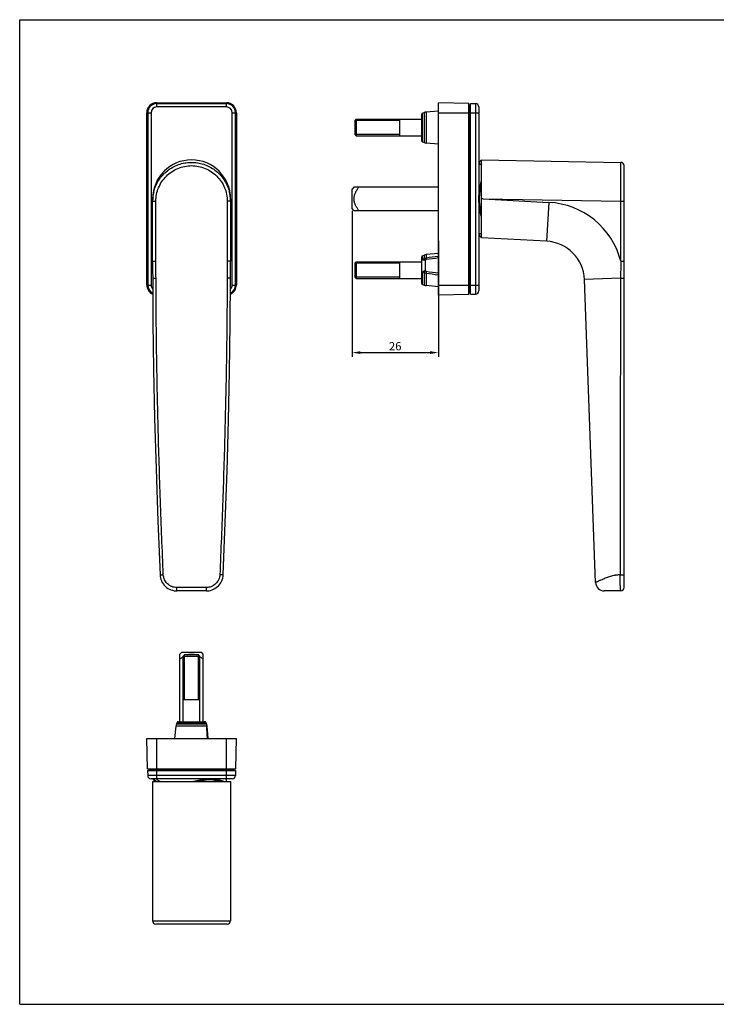
# Model space of a CAD drawing. Units: millimetres. Extents: x 0 to 420, y 0 to 297.
# Drawn here: x 0 to 210, y 0 to 297 of the extents above; entities that cross this region are included whole.
import ezdxf

# ---------------------------------------------------------------- set-up
doc = ezdxf.new("R2010")
doc.units = ezdxf.units.MM
doc.header["$LTSCALE"] = 23.1
doc.header["$PDMODE"] = 3
doc.header["$PDSIZE"] = 2
doc.layers.get('0').update_dxf_attribs({"linetype": 'CONTINUOUS'})
doc.layers.get('Defpoints').update_dxf_attribs({"linetype": 'CONTINUOUS'})
doc.layers.add('COMPONENTI_DI_ASSIEME', color=7, linetype='CONTINUOUS')
doc.layers.add('QUOTE_DEL_MODELLO', color=7, linetype='CONTINUOUS')
doc.styles.get("Standard").update_dxf_attribs({"font": 'arial.ttf'})
doc.dimstyles.new('ISO-25', dxfattribs={"dimtxt": 2.5, "dimasz": 2.5, "dimexe": 1.25, "dimexo": 0.625, "dimtad": 1, "dimtxsty": 'Standard', "dimcen": 2.5, "dimadec": 0, "dimazin": 0, "dimtfac": 1, "dimtmove": 0, "dimatfit": 3, "dimfxl": 1, "dimarcsym": 0})

# ---------------------------------------------------------------- blocks, each defined once
blk = doc.blocks.new('*D1')
at = {"layer": 'Defpoints', "color": 0, "linetype": 'Continuous', "transparency": 16777216}
for p in [(100.22, 240), (126.22, 230.97), (126.22, 196.59)]:
    blk.add_point(p, dxfattribs=at)
at = {"layer": 'QUOTE_DEL_MODELLO', "color": 0, "linetype": 'Continuous', "lineweight": -2, "transparency": 16777216}
for p, q in [((100.22, 239.38), (100.22, 195.34)), ((126.22, 230.34), (126.22, 195.34)), ((102.72, 196.59), (123.72, 196.59))]:
    blk.add_line(p, q, dxfattribs=at)
at = {"layer": 'QUOTE_DEL_MODELLO', "color": 0, "linetype": 'Continuous', "transparency": 16777216}
for points in [[(102.72, 197), (102.72, 196.17), (100.22, 196.59)], [(123.72, 197), (123.72, 196.17), (126.22, 196.59)]]:
    blk.add_solid(points, dxfattribs=at)
at = {"layer": 'QUOTE_DEL_MODELLO', "color": 0, "linetype": 'Continuous', "transparency": 16777216, "insert": (113.2, 199.76), "char_height": 2.5, "attachment_point": 2}
blk.add_mtext('26', dxfattribs=at)

msp = doc.modelspace()

# ---------------------------------------------------------------- linework, layer by layer
at = {"color": 7, "linetype": 'Continuous'}
for p, q in [((0, 0), (0, 297)), ((0, 297), (420, 297)), ((0, 0), (420, 0))]:
    msp.add_line(p, q, dxfattribs=at)
at = {"layer": 'COMPONENTI_DI_ASSIEME', "color": 9, "linetype": 'Continuous'}
for p, q in [((41.313, 271.752), (41.313, 271.953)), ((41.313, 270.679), (41.313, 271.703)), ((62.313, 271.679), (41.313, 271.679)), ((62.313, 270.679), (41.313, 270.679)), ((62.313, 271.752), (62.313, 271.953)), ((62.313, 270.679), (62.313, 271.703)), ((135.605, 271.237), (135.605, 214.669)), ((137.438, 271.679), (137.438, 214.227)), ((38.514, 268.953), (38.313, 268.953)), ((38.563, 268.953), (39.587, 268.953)), ((38.587, 268.953), (38.587, 216.953)), ((39.587, 268.953), (39.587, 216.953)), ((64.039, 216.953), (64.039, 268.953)), ((64.039, 268.953), (65.063, 268.953)), ((65.039, 216.953), (65.039, 268.953)), ((65.112, 268.953), (65.313, 268.953)), ((121.413, 260.116), (121.413, 268.79)), ((121.952, 268.999), (121.952, 259.907)), ((122.502, 269.128), (122.502, 259.778)), ((126.222, 268.953), (138.422, 268.953)), ((181.222, 242.218), (181.239, 253.97)), ((40.063, 242.218), (41.063, 242.218)), ((41.063, 224.144), (41.063, 242.218)), ((62.563, 242.218), (62.563, 224.144)), ((63.563, 242.218), (62.563, 242.218)), ((139.734, 242.942), (139.222, 242.96)), ((139.734, 242.942), (181.222, 242.218)), ((139.734, 242.942), (159.473, 241.908)), ((159.473, 241.908), (158.858, 230.174)), ((181.222, 224.144), (181.222, 242.218)), ((181.222, 242.218), (182.222, 242.218)), ((121.413, 225.171), (121.413, 225.79)), ((121.952, 225.999), (121.952, 224.896)), ((122.502, 226.128), (122.502, 225.077)), ((40.063, 224.144), (41.063, 224.144)), ((63.563, 224.144), (62.563, 224.144)), ((122.204, 224.464), (122.204, 221.282)), ((181.222, 224.144), (182.222, 224.144)), ((121.413, 217.116), (121.413, 220.04)), ((121.952, 220.724), (121.952, 216.907)), ((122.502, 220.576), (122.502, 216.778)), ((38.514, 216.953), (38.313, 216.953)), ((38.563, 216.953), (39.587, 216.953)), ((40.089, 219.044), (41.089, 219.047)), ((63.537, 219.044), (62.537, 219.047)), ((64.039, 216.953), (65.063, 216.953)), ((65.112, 216.953), (65.313, 216.953)), ((126.222, 216.953), (138.422, 216.953)), ((181.153, 219.044), (170.222, 218.637)), ((42.298, 129.525), (43.297, 129.569)), ((61.328, 129.525), (60.329, 129.568)), ((56.285, 125.703), (47.344, 125.703)), ((47.344, 124.703), (47.344, 125.703)), ((56.285, 124.703), (56.285, 125.703)), ((56.404, 83.93), (47.138, 83.93)), ((56.3, 84.48), (47.267, 84.48)), ((47.476, 85.019), (55.913, 85.019)), ((56.05, 85.019), (56.15, 85.019)), ((56.359, 84.48), (56.317, 84.48)), ((56.404, 83.93), (56.406, 83.906)), ((56.488, 83.93), (56.422, 83.93)), ((41.313, 68.01), (41.313, 80.21)), ((62.313, 68.01), (62.313, 80.21)), ((65.039, 68.994), (38.587, 68.994)), ((64.597, 70.827), (39.029, 70.827))]:
    msp.add_line(p, q, dxfattribs=at)
at = {"layer": 'COMPONENTI_DI_ASSIEME', "color": 7, "linetype": 'Continuous'}
for p, q in [((41.313, 271.953), (62.313, 271.953)), ((41.313, 271.752), (62.313, 271.752)), ((41.313, 271.703), (62.313, 271.703)), ((126.222, 213.953), (126.222, 271.953)), ((135.422, 271.752), (126.222, 271.953)), ((135.422, 214.154), (135.422, 271.752)), ((135.922, 271.21), (135.605, 271.237)), ((135.922, 214.203), (135.922, 271.703)), ((135.922, 271.703), (137.438, 271.679)), ((138.422, 270.679), (138.422, 215.227)), ((38.313, 216.953), (38.313, 268.953)), ((38.514, 216.953), (38.514, 268.953)), ((38.563, 216.953), (38.563, 268.953)), ((65.063, 268.953), (65.063, 216.953)), ((65.112, 268.953), (65.112, 216.953)), ((65.313, 268.953), (65.313, 216.953)), ((121.222, 260.397), (121.222, 268.51)), ((121.413, 268.79), (121.952, 268.999)), ((126.222, 269.453), (122.502, 269.128)), ((101.422, 266.953), (101.022, 266.553)), ((101.022, 266.553), (101.022, 262.353)), ((101.422, 266.953), (101.422, 261.953)), ((101.422, 266.953), (121.222, 266.953)), ((114.522, 266.953), (114.522, 261.953)), ((101.422, 261.953), (101.022, 262.353)), ((101.422, 261.953), (121.222, 261.953)), ((121.413, 260.116), (121.952, 259.907)), ((126.222, 259.453), (122.502, 259.778)), ((138.422, 253.425), (139.222, 253.414)), ((139.222, 231.203), (139.222, 254.703)), ((139.222, 254.703), (181.239, 253.97)), ((182.222, 125.703), (182.222, 252.969)), ((100.772, 246.453), (100.222, 245.903)), ((100.222, 240.003), (100.222, 245.903)), ((126.222, 246.453), (100.772, 246.453)), ((40.063, 224.144), (40.063, 242.96)), ((63.563, 242.96), (63.563, 224.144)), ((100.772, 239.453), (100.222, 240.003)), ((100.772, 239.453), (126.222, 239.453)), ((138.422, 232.481), (139.222, 232.492)), ((158.858, 230.174), (139.222, 231.203)), ((121.413, 225.79), (121.952, 225.999)), ((126.222, 226.453), (122.502, 226.128)), ((101.422, 223.953), (101.022, 223.553)), ((101.022, 223.553), (101.022, 219.353)), ((101.422, 223.953), (101.422, 218.953)), ((101.422, 223.953), (121.222, 223.953)), ((114.522, 223.953), (114.522, 218.953)), ((121.222, 217.396), (121.222, 225.51)), ((101.422, 218.953), (101.022, 219.353)), ((101.422, 218.953), (121.222, 218.953)), ((121.413, 217.116), (121.952, 216.907)), ((173.629, 127.206), (170.222, 218.637)), ((126.222, 216.453), (122.502, 216.778)), ((135.422, 214.154), (126.222, 213.953)), ((135.922, 214.696), (135.605, 214.669)), ((135.922, 214.203), (137.438, 214.227)), ((56.285, 124.703), (47.344, 124.703)), ((181.222, 124.703), (176.227, 124.703)), ((48.313, 105.66), (48.863, 106.21)), ((48.313, 85.21), (48.313, 105.66)), ((48.863, 106.21), (54.763, 106.21)), ((49.313, 105.01), (49.713, 105.41)), ((49.313, 85.21), (49.313, 105.01)), ((49.313, 105.01), (54.313, 105.01)), ((53.913, 105.41), (49.713, 105.41)), ((54.313, 105.01), (53.913, 105.41)), ((54.313, 85.21), (54.313, 105.01)), ((55.313, 105.66), (54.763, 106.21)), ((55.313, 85.21), (55.313, 105.66)), ((49.313, 91.91), (54.313, 91.91)), ((46.813, 80.21), (47.138, 83.93)), ((47.476, 85.019), (47.267, 84.48)), ((47.756, 85.21), (55.87, 85.21)), ((56.041, 85.029), (55.988, 85.08)), ((56.15, 85.019), (56.359, 84.48)), ((56.199, 84.798), (56.164, 84.863)), ((56.234, 84.729), (56.199, 84.798)), ((56.281, 84.603), (56.234, 84.729)), ((56.234, 84.729), (56.234, 84.729)), ((56.303, 84.529), (56.281, 84.604)), ((56.424, 83.907), (56.414, 84.017)), ((56.813, 80.21), (56.488, 83.93)), ((38.514, 71.01), (38.313, 80.21)), ((38.313, 80.21), (65.313, 80.21)), ((65.112, 71.01), (65.313, 80.21)), ((38.514, 71.01), (65.112, 71.01)), ((38.563, 70.51), (38.587, 68.994)), ((38.563, 70.51), (65.063, 70.51)), ((39.056, 70.51), (39.029, 70.827)), ((64.57, 70.51), (64.597, 70.827)), ((65.063, 70.51), (65.039, 68.994)), ((64.039, 68.01), (39.587, 68.01)), ((40.063, 67.21), (40.063, 25.21)), ((40.063, 67.21), (63.563, 67.21)), ((40.213, 68.01), (40.213, 67.81)), ((41.213, 68.01), (41.276, 67.957)), ((41.341, 68.011), (41.342, 67.903)), ((62.285, 68.011), (62.274, 67.21)), ((63.563, 67.21), (63.563, 25.21)), ((62.563, 24.21), (41.063, 24.21))]:
    msp.add_line(p, q, dxfattribs=at)
at = {"layer": 'COMPONENTI_DI_ASSIEME', "color": 2, "linetype": 'Continuous'}
for p, q in [((114.522, 266.553), (101.022, 266.553)), ((114.522, 262.353), (101.022, 262.353)), ((114.522, 223.553), (101.022, 223.553)), ((114.522, 219.353), (101.022, 219.353)), ((49.713, 91.91), (49.713, 105.41)), ((53.913, 91.91), (53.913, 105.41))]:
    msp.add_line(p, q, dxfattribs=at)
at = {"layer": 'COMPONENTI_DI_ASSIEME', "color": 7, "linetype": 'Continuous'}
for points in [[(40.063, 224.144), (40.064, 223.392), (40.069, 222.492)], [(63.558, 222.671), (63.562, 223.51), (63.563, 224.144)], [(40.069, 222.492), (40.081, 220.689), (40.086, 219.787), (40.089, 219.044)], [(63.537, 219.044), (63.54, 219.904), (63.546, 220.868), (63.558, 222.671)], [(40.089, 219.044), (40.175, 205.623), (40.37, 191.492), (40.677, 176.8), (41.1, 161.548), (41.641, 145.735), (42.298, 129.525)], [(61.328, 129.525), (61.972, 145.369), (62.508, 160.953), (62.932, 176.13), (63.245, 190.898), (63.447, 205.257), (63.537, 219.044)], [(42.298, 129.525), (42.325, 129.173), (42.41, 128.671), (42.546, 128.181), (42.732, 127.707), (42.965, 127.254), (43.24, 126.829), (43.555, 126.434), (43.908, 126.071), (44.293, 125.747), (44.704, 125.464), (45.14, 125.222), (45.595, 125.024), (46.065, 124.873), (46.544, 124.769), (47.029, 124.713), (47.344, 124.703)], [(56.285, 124.703), (56.611, 124.714), (57.086, 124.769), (57.55, 124.869), (58.002, 125.013), (58.438, 125.198), (58.857, 125.423), (59.256, 125.688), (59.631, 125.991), (59.981, 126.333), (60.302, 126.715), (60.588, 127.131), (60.836, 127.582), (61.041, 128.067), (61.196, 128.583), (61.296, 129.128), (61.328, 129.525)], [(55.988, 85.08), (55.926, 85.126), (55.852, 85.166), (55.766, 85.196), (55.671, 85.21), (55.65, 85.21)], [(56.164, 84.863), (56.126, 84.922), (56.086, 84.977), (56.041, 85.029)], [(56.344, 84.386), (56.324, 84.456), (56.303, 84.529)], [(56.414, 84.017), (56.398, 84.135), (56.376, 84.254), (56.344, 84.386)], [(56.651, 80.21), (56.615, 80.813), (56.573, 81.516), (56.532, 82.188), (56.492, 82.83), (56.454, 83.44), (56.424, 83.907)]]:
    msp.add_lwpolyline(points, dxfattribs=at)
for centre, radius, start, end in [((41.313, 268.953), 3, 90, 180), ((41.313, 268.953), 2.799, 90, 180), ((41.313, 268.953), 2.75, 90, 180), ((62.313, 268.953), 3, 0, 90), ((62.313, 268.953), 2.799, 0, 90), ((62.313, 268.953), 2.75, 0, 90), ((135.622, 271.436), 0.2, 180, 265.15), ((137.422, 270.679), 1, 0, 89.1), ((121.522, 268.51), 0.3, 111.23785, 180), ((122.677, 267.135), 2, 95, 111.23785), ((121.522, 260.396), 0.3, 180, 248.76215), ((122.677, 261.771), 2, 248.76215, 265), ((181.222, 252.97), 1, 0, 89), ((51.817, 242.218), 11.754, 166.01783, 179.99937), ((51.81, 242.218), 11.752, 359.99974, 15.46289), ((158.23, 218.19), 12, 2.13386, 87), ((121.522, 225.51), 0.3, 111.23785, 180), ((122.677, 224.135), 2, 95, 111.23785), ((41.313, 216.953), 3, 180, 246.51783), ((41.313, 216.953), 2.799, 180, 244.72414), ((41.313, 216.953), 2.75, 180, 244.23109), ((62.313, 216.953), 3, 293.47199, 360), ((62.313, 216.953), 2.799, 295.2655, 360), ((62.313, 216.953), 2.75, 295.75807, 360), ((121.522, 217.396), 0.3, 180, 248.76215), ((122.677, 218.771), 2, 248.76215, 265), ((135.622, 214.47), 0.2, 94.85, 180), ((137.422, 215.227), 1, 270.9, 360), ((176.227, 127.303), 2.6, 182.13386, 270), ((181.222, 125.703), 1, 270, 360), ((49.131, 83.755), 2, 158.76215, 175), ((47.756, 84.91), 0.3, 90, 158.76215), ((55.87, 84.91), 0.3, 21.23785, 90), ((54.495, 83.755), 2, 5, 21.23785), ((39.587, 69.01), 1, 180.9, 270), ((38.83, 70.81), 0.2, 4.85, 90), ((64.039, 69.01), 1, 270, 359.1), ((64.796, 70.81), 0.2, 90, 175.15), ((45.392, 75.154), 9, 241.58038, 241.95735), ((57.608, 56.824), 11.186, 89.97312, 92.52418), ((57.134, 59.486), 8.323, 86.69474, 88.59925), ((41.063, 25.21), 1, 180, 270), ((62.563, 25.21), 1, 270, 360)]:
    msp.add_arc(centre, radius, start, end, dxfattribs=at)
at = {"layer": 'COMPONENTI_DI_ASSIEME', "color": 9, "linetype": 'Continuous'}
for centre, radius, start, end in [((41.313, 268.953), 2.726, 90, 180), ((41.313, 268.953), 1.726, 90, 180), ((62.313, 268.953), 2.726, 0, 90), ((62.313, 268.953), 1.726, 0, 90), ((158.23, 218.19), 23.75, 14.5176, 87), ((126.027, 220.01), 6.362, 129.82725, 132.57891), ((126.865, 218.231), 7.783, 125.94275, 126.78839), ((147.763, 64.051), 162.995, 97.59425, 98.91546), ((153.809, -1.673), 228.465, 96.93552, 97.85854), ((451.109, 217.942), 269.959, 178.6835, 179.76593), ((126.301, 225.672), 6.588, 225.96721, 228.68603), ((122.642, 222.187), 1.617, 244.74918, 265.0436), ((137.684, 218.844), 15.281, 171.49282, 173.49344), ((145.888, 370.885), 152.118, 261.15668, 262.57195), ((151.029, 446.802), 227.485, 262.81391, 263.73956), ((41.313, 216.953), 2.726, 180, 243.99047), ((41.313, 216.953), 1.726, 180, 225.79079), ((62.313, 216.953), 2.726, 295.99841, 360), ((62.313, 216.953), 1.726, 314.194, 360), ((30646.328, 117.55), 30465.345, 179.80912, 179.9774756), ((54.776, 84.014), 1.621, 25.44246, 26.18), ((47.974, 82.412), 8.579, 14.77506, 15.53825), ((55.634, 84.413), 0.675, 24.04973, 26.09116), ((55.625, 84.409), 0.684, 19.91894, 24.04438), ((55.615, 84.406), 0.695, 16.56776, 19.92013), ((47.082, 82.176), 9.502, 14.41363, 14.77882), ((46.055, 81.912), 10.563, 14.0724, 14.41356), ((54.13, 83.793), 2.277, 11.15835, 17.57067), ((53.97, 83.758), 2.44, 6.59815, 11.22236), ((53.879, 83.747), 2.532, 4.14998, 6.62669), ((-483.043, 52.215), 540.379, 2.96963, 3.36212)]:
    msp.add_arc(centre, radius, start, end, dxfattribs=at)
at = {"layer": 'COMPONENTI_DI_ASSIEME', "color": 7, "linetype": 'Continuous'}
msp.add_ellipse((51.813, 242.951), major_axis=(0, 11.752), ratio=0.9998477, start_param=-1.5700343, end_param=1.5700343, dxfattribs=at)
at = {"layer": 'COMPONENTI_DI_ASSIEME', "color": 9, "linetype": 'Continuous'}
for points, knots in [([(40.411, 245.058), (40.566, 245.681), (40.98, 246.905), (41.891, 248.612), (43.07, 250.148), (44.484, 251.471), (46.095, 252.545), (47.86, 253.341), (49.732, 253.838), (51.661, 254.022), (53.593, 253.888), (55.478, 253.439), (57.263, 252.689), (58.901, 251.657), (60.348, 250.371), (61.566, 248.866), (62.521, 247.183), (62.966, 245.971), (63.138, 245.352)], [0, 0, 0, 0, 0.062483, 0.1249657, 0.187449, 0.249939, 0.3124416, 0.3749577, 0.437484, 0.5000142, 0.5625419, 0.6250613, 0.6875691, 0.7500649, 0.8125511, 0.8750338, 0.9375166, 1, 1, 1, 1]), ([(41.063, 242.218), (41.063, 242.921), (41.201, 244.329), (41.817, 246.358), (42.816, 248.228), (44.161, 249.868), (45.8, 251.214), (47.671, 252.215), (49.701, 252.831), (51.813, 253.039), (53.925, 252.831), (55.955, 252.215), (57.826, 251.214), (59.465, 249.868), (60.81, 248.229), (61.809, 246.358), (62.424, 244.329), (62.563, 242.921), (62.563, 242.218)], [0, 0, 0, 0, 0.0624882, 0.1249733, 0.1874579, 0.2499438, 0.3124403, 0.3749527, 0.437479, 0.5000109, 0.5625391, 0.6250561, 0.6875588, 0.7500488, 0.8125335, 0.8750181, 0.9375042, 1, 1, 1, 1]), ([(41.089, 219.047), (41.086, 219.897), (41.075, 221.596), (41.063, 223.294), (41.063, 224.144)], [0, 0, 0, 0, 0.5000001, 1, 1, 1, 1]), ([(62.563, 224.144), (62.563, 223.294), (62.551, 221.596), (62.539, 219.897), (62.537, 219.047)], [0, 0, 0, 0, 0.4999998, 1, 1, 1, 1]), ([(121.413, 225.171), (121.36, 225.153), (121.286, 225.105), (121.231, 225.01), (121.222, 224.957), (121.222, 224.931)], [0, 0, 0, 0, 0.5175375, 0.7624053, 1, 1, 1, 1]), ([(121.222, 224.931), (121.222, 224.895), (121.243, 224.814), (121.328, 224.707), (121.47, 224.613), (121.594, 224.582), (121.663, 224.576)], [0, 0, 0, 0, 0.1796189, 0.3918046, 0.6572575, 1, 1, 1, 1]), ([(121.413, 225.171), (121.413, 225.126), (121.425, 225.034), (121.476, 224.9), (121.55, 224.795), (121.637, 224.726), (121.692, 224.702), (121.722, 224.695)], [0, 0, 0, 0, 0.2215043, 0.454773, 0.7072068, 0.8459444, 1, 1, 1, 1]), ([(121.722, 224.695), (121.716, 224.686), (121.692, 224.649), (121.674, 224.608), (121.663, 224.576)], [0, 0, 0, 0, 0.2388754, 1, 1, 1, 1]), ([(121.663, 224.576), (121.751, 224.569), (121.933, 224.54), (122.112, 224.493), (122.204, 224.464)], [0, 0, 0, 0, 0.4739467, 1, 1, 1, 1]), ([(122.204, 224.464), (122.123, 224.513), (121.966, 224.599), (121.801, 224.668), (121.722, 224.695)], [0, 0, 0, 0, 0.53208, 1, 1, 1, 1]), ([(121.952, 224.896), (122.036, 224.944), (122.215, 225.023), (122.406, 225.066), (122.502, 225.077)], [0, 0, 0, 0, 0.4998697, 1, 1, 1, 1]), ([(121.952, 224.896), (122.01, 224.847), (122.129, 224.73), (122.239, 224.603), (122.297, 224.532)], [0, 0, 0, 0, 0.450769, 1, 1, 1, 1]), ([(122.297, 224.532), (122.337, 224.561), (122.425, 224.612), (122.522, 224.639), (122.572, 224.646)], [0, 0, 0, 0, 0.497696, 1, 1, 1, 1]), ([(122.502, 225.077), (122.508, 225.046), (122.532, 224.903), (122.555, 224.76), (122.572, 224.646)], [0, 0, 0, 0, 0.2114085, 1, 1, 1, 1]), ([(121.663, 221.054), (121.508, 220.969), (121.34, 220.731), (121.239, 220.396), (121.222, 220.219), (121.222, 220.131)], [0, 0, 0, 0, 0.5012892, 0.7518515, 1, 1, 1, 1]), ([(121.222, 220.131), (121.222, 220.121), (121.232, 220.104), (121.253, 220.087), (121.285, 220.069), (121.34, 220.052), (121.387, 220.044), (121.413, 220.04)], [0, 0, 0, 0, 0.142769, 0.2386465, 0.3545827, 0.6453671, 1, 1, 1, 1]), ([(121.413, 220.04), (121.413, 220.202), (121.445, 220.448), (121.546, 220.715), (121.633, 220.853), (121.69, 220.912), (121.722, 220.936)], [0, 0, 0, 0, 0.4998936, 0.7509285, 0.8760358, 1, 1, 1, 1]), ([(122.204, 221.282), (122.157, 221.267), (121.972, 221.202), (121.792, 221.123), (121.663, 221.054)], [0, 0, 0, 0, 0.2561857, 1, 1, 1, 1]), ([(121.663, 221.054), (121.667, 221.044), (121.684, 221.003), (121.705, 220.965), (121.722, 220.936)], [0, 0, 0, 0, 0.2352086, 1, 1, 1, 1]), ([(121.722, 220.936), (121.759, 220.967), (121.913, 221.091), (122.077, 221.204), (122.204, 221.283)], [0, 0, 0, 0, 0.2431905, 1, 1, 1, 1]), ([(121.952, 220.724), (121.977, 220.766), (122.084, 220.936), (122.202, 221.098), (122.297, 221.216)], [0, 0, 0, 0, 0.2454218, 1, 1, 1, 1]), ([(122.572, 221.105), (122.522, 221.111), (122.425, 221.137), (122.337, 221.187), (122.297, 221.216)], [0, 0, 0, 0, 0.5028602, 1, 1, 1, 1]), ([(43.297, 129.569), (42.972, 137.021), (42.384, 151.928), (41.703, 174.296), (41.245, 196.67), (41.108, 211.588), (41.089, 219.047)], [0, 0, 0, 0, 0.2500004, 0.5000005, 0.7500004, 1, 1, 1, 1]), ([(62.537, 219.047), (62.518, 211.588), (62.381, 196.669), (61.923, 174.296), (61.242, 151.928), (60.654, 137.021), (60.329, 129.568)], [0, 0, 0, 0, 0.2499996, 0.4999996, 0.7499998, 1, 1, 1, 1]), ([(181.153, 219.044), (181.221, 219.044), (181.355, 219.044), (181.551, 219.045), (181.734, 219.045), (181.873, 219.045), (181.973, 219.045), (182.036, 219.046), (182.09, 219.046), (182.136, 219.046), (182.168, 219.046), (182.188, 219.046), (182.2, 219.046), (182.209, 219.047), (182.216, 219.046), (182.219, 219.047), (182.222, 219.047), (182.222, 219.047)], [0, 0, 0, 0, 0.1911319, 0.37735, 0.5502186, 0.7027385, 0.7693828, 0.8286159, 0.8798035, 0.9224613, 0.9561157, 0.9694352, 0.9803798, 0.9889288, 0.9950616, 0.9987579, 1, 1, 1, 1]), ([(47.344, 125.703), (47.087, 125.703), (46.572, 125.755), (45.588, 126.053), (44.705, 126.626), (44.03, 127.403), (43.637, 128.07), (43.38, 128.801), (43.308, 129.313), (43.297, 129.569)], [0, 0, 0, 0, 0.1251462, 0.2502866, 0.4994895, 0.6246156, 0.7497459, 0.874869, 1, 1, 1, 1]), ([(60.329, 129.568), (60.318, 129.312), (60.246, 128.8), (59.904, 127.831), (59.29, 126.976), (58.482, 126.34), (57.797, 125.98), (57.056, 125.755), (56.542, 125.703), (56.285, 125.703)], [0, 0, 0, 0, 0.1251164, 0.2502339, 0.4994, 0.6245418, 0.7496854, 0.8748367, 1, 1, 1, 1]), ([(180.986, 129.527), (180.853, 129.527), (180.59, 129.516), (180.198, 129.489), (179.876, 129.452), (179.623, 129.414), (179.019, 129.316), (178.265, 129.131), (177.386, 128.841), (176.784, 128.616), (176.227, 128.394), (175.714, 128.182), (175.251, 127.983), (174.84, 127.8), (174.532, 127.657), (174.315, 127.554), (174.175, 127.486), (174.05, 127.424), (173.94, 127.369), (173.847, 127.322), (173.771, 127.282), (173.718, 127.254), (173.684, 127.236), (173.664, 127.226), (173.649, 127.218), (173.64, 127.212), (173.634, 127.209), (173.631, 127.207), (173.628, 127.207), (173.629, 127.206)], [0, 0, 0, 0, 0.0511266, 0.1016179, 0.1513917, 0.1759919, 0.2003887, 0.3872487, 0.4745996, 0.5572598, 0.6346392, 0.7061075, 0.7711185, 0.8291188, 0.8795493, 0.9017538, 0.9218592, 0.9398014, 0.9555162, 0.9689423, 0.9800258, 0.9887152, 0.9921473, 0.9949642, 0.9971619, 0.9987361, 0.9992883, 0.9996833, 1, 1, 1, 1]), ([(180.986, 129.527), (181.061, 129.526), (181.21, 129.525), (181.431, 129.526), (181.641, 129.529), (181.829, 129.534), (181.969, 129.54), (182.063, 129.545), (182.118, 129.55), (182.16, 129.554), (182.193, 129.558), (182.21, 129.562), (182.222, 129.566), (182.222, 129.569)], [0, 0, 0, 0, 0.1805866, 0.36184, 0.5342184, 0.6891912, 0.8188138, 0.8720245, 0.9165582, 0.9519068, 0.977614, 0.9934888, 1, 1, 1, 1]), ([(181.222, 124.703), (181.219, 124.703), (181.215, 124.714), (181.21, 124.73), (181.204, 124.76), (181.197, 124.801), (181.189, 124.853), (181.177, 124.946), (181.159, 125.088), (181.139, 125.29), (181.118, 125.532), (181.093, 125.812), (181.075, 126.067), (181.067, 126.289), (181.063, 126.466), (181.053, 126.652), (181.032, 126.912), (181.012, 127.182), (181, 127.459), (180.997, 127.674), (180.996, 127.894), (180.994, 128.196), (180.992, 128.581), (180.99, 129.051), (180.989, 129.367), (180.989, 129.526)], [0, 0, 0, 0, 0.0015794, 0.0054254, 0.0116568, 0.0202746, 0.0312569, 0.0445692, 0.0780051, 0.1201715, 0.1706266, 0.2289077, 0.2943077, 0.3294663, 0.3662162, 0.4046285, 0.4446054, 0.5284516, 0.5720435, 0.6166074, 0.6621314, 0.708574, 0.8037373, 0.9011857, 1, 1, 1, 1]), ([(55.65, 85.21), (55.706, 85.21), (55.822, 85.171), (55.893, 85.073), (55.913, 85.019)], [0, 0, 0, 0, 0.4925207, 1, 1, 1, 1]), ([(55.913, 85.019), (55.952, 85.019), (56.039, 84.993), (56.102, 84.93), (56.131, 84.893)], [0, 0, 0, 0, 0.4445361, 1, 1, 1, 1]), ([(56.131, 84.893), (56.139, 84.882), (56.177, 84.831), (56.208, 84.774), (56.231, 84.729)], [0, 0, 0, 0, 0.2076874, 1, 1, 1, 1]), ([(56.344, 84.386), (56.337, 84.411), (56.323, 84.443), (56.305, 84.473), (56.3, 84.48)], [0, 0, 0, 0, 0.746158, 1, 1, 1, 1]), ([(56.424, 83.907), (56.424, 83.909), (56.421, 83.919), (56.412, 83.926), (56.404, 83.93)], [0, 0, 0, 0, 0.1989281, 1, 1, 1, 1]), ([(40.063, 25.21), (40.063, 25.21), (40.065, 25.21), (40.067, 25.21), (40.072, 25.21), (40.081, 25.209), (40.097, 25.209), (40.122, 25.208), (40.154, 25.208), (40.192, 25.208), (40.238, 25.207), (40.313, 25.207), (40.424, 25.206), (40.578, 25.205), (40.758, 25.204), (40.966, 25.203), (41.199, 25.203), (41.561, 25.202), (42.073, 25.2), (42.758, 25.199), (43.529, 25.198), (44.381, 25.197), (45.304, 25.196), (46.29, 25.195), (47.702, 25.194), (49.549, 25.193), (51.813, 25.193), (54.077, 25.193), (55.924, 25.194), (57.336, 25.195), (58.322, 25.196), (59.245, 25.197), (60.096, 25.198), (60.868, 25.199), (61.552, 25.2), (62.065, 25.202), (62.427, 25.203), (62.66, 25.203), (62.867, 25.204), (63.048, 25.205), (63.202, 25.206), (63.313, 25.207), (63.388, 25.207), (63.433, 25.208), (63.472, 25.208), (63.504, 25.208), (63.529, 25.209), (63.545, 25.209), (63.554, 25.21), (63.559, 25.21), (63.561, 25.21), (63.563, 25.21), (63.563, 25.21)], [0, 0, 0, 0, 0.0000388, 0.0001521, 0.0003405, 0.000604, 0.0013563, 0.0024087, 0.0037608, 0.0054116, 0.00736, 0.0096051, 0.0149793, 0.0215212, 0.0292151, 0.0380425, 0.0479821, 0.0590102, 0.0842226, 0.1134374, 0.1463748, 0.1827202, 0.222126, 0.2642143, 0.3085803, 0.4024171, 0.5000172, 0.597611, 0.6914327, 0.7357911, 0.7778728, 0.8172739, 0.8536169, 0.886554, 0.9157698, 0.9409835, 0.9520121, 0.9619524, 0.9707804, 0.978475, 0.9850176, 0.9903926, 0.992638, 0.994587, 0.9962382, 0.9975905, 0.9986432, 0.9993957, 0.9996594, 0.9998478, 0.9999612, 1, 1, 1, 1])]:
    msp.add_open_spline(points, degree=3, knots=knots, dxfattribs=at)
at = {"layer": 'COMPONENTI_DI_ASSIEME', "color": 7, "linetype": 'Continuous'}
for points, knots in [([(138.492, 253.64), (138.488, 253.623), (138.472, 253.553), (138.459, 253.482), (138.451, 253.428)], [0, 0, 0, 0, 0.2421644, 1, 1, 1, 1]), ([(139.221, 254.544), (139.183, 254.537), (139.105, 254.515), (138.951, 254.438), (138.77, 254.274), (138.598, 253.992), (138.522, 253.766), (138.492, 253.64)], [0, 0, 0, 0, 0.0962881, 0.1971292, 0.4201245, 0.6840663, 1, 1, 1, 1]), ([(139.221, 253.545), (139.171, 253.537), (139.068, 253.507), (138.975, 253.455), (138.93, 253.423)], [0, 0, 0, 0, 0.4865629, 1, 1, 1, 1]), ([(139.221, 253.478), (139.213, 253.474), (139.18, 253.457), (139.149, 253.437), (139.127, 253.421)], [0, 0, 0, 0, 0.2457134, 1, 1, 1, 1]), ([(138.422, 242.953), (138.422, 243.895), (138.606, 245.728), (139.005, 247.517), (139.222, 248.38)], [0, 0, 0, 0, 0.5143264, 1, 1, 1, 1]), ([(138.622, 242.953), (138.622, 243.35), (138.687, 244.896), (138.964, 246.426), (139.221, 247.547)], [0, 0, 0, 0, 0.2565263, 1, 1, 1, 1]), ([(138.622, 242.953), (138.622, 243.316), (138.688, 244.731), (138.964, 246.128), (139.22, 247.148)], [0, 0, 0, 0, 0.256501, 1, 1, 1, 1]), ([(102.222, 239.453), (102.036, 239.715), (101.68, 240.248), (101.212, 241.09), (100.922, 241.842), (100.794, 242.472), (100.761, 242.953), (100.794, 243.434), (100.922, 244.064), (101.212, 244.816), (101.68, 245.658), (102.036, 246.191), (102.222, 246.453)], [0, 0, 0, 0, 0.1250264, 0.25003, 0.3749539, 0.4374772, 0.4999995, 0.5625219, 0.6250453, 0.7499691, 0.8749733, 1, 1, 1, 1]), ([(139.222, 237.526), (139.005, 238.389), (138.606, 240.178), (138.422, 242.011), (138.422, 242.953)], [0, 0, 0, 0, 0.4856705, 1, 1, 1, 1]), ([(139.22, 238.758), (139.137, 239.089), (138.815, 240.465), (138.622, 241.88), (138.622, 242.953)], [0, 0, 0, 0, 0.2416219, 1, 1, 1, 1]), ([(139.221, 238.36), (139.137, 238.723), (138.815, 240.234), (138.622, 241.781), (138.622, 242.953)], [0, 0, 0, 0, 0.2414822, 1, 1, 1, 1]), ([(138.451, 232.478), (138.454, 232.46), (138.465, 232.389), (138.479, 232.318), (138.492, 232.266)], [0, 0, 0, 0, 0.2579504, 1, 1, 1, 1]), ([(138.492, 232.266), (138.522, 232.141), (138.597, 231.915), (138.77, 231.632), (138.951, 231.468), (139.105, 231.391), (139.183, 231.369), (139.221, 231.362)], [0, 0, 0, 0, 0.3159482, 0.5798924, 0.8028823, 0.9037178, 1, 1, 1, 1]), ([(138.93, 232.483), (138.974, 232.452), (139.068, 232.399), (139.17, 232.369), (139.221, 232.361)], [0, 0, 0, 0, 0.5134645, 1, 1, 1, 1]), ([(139.126, 232.486), (139.134, 232.48), (139.164, 232.459), (139.196, 232.441), (139.221, 232.428)], [0, 0, 0, 0, 0.2546595, 1, 1, 1, 1]), ([(50.468, 105.411), (50.683, 105.488), (51.125, 105.614), (51.584, 105.66), (51.813, 105.66)], [0, 0, 0, 0, 0.5000561, 1, 1, 1, 1]), ([(51.813, 105.66), (52.042, 105.66), (52.5, 105.614), (52.942, 105.488), (53.158, 105.411)], [0, 0, 0, 0, 0.4999443, 1, 1, 1, 1]), ([(40.213, 68.01), (40.22, 68.004), (40.249, 67.981), (40.314, 67.932), (40.422, 67.855), (40.646, 67.705), (41.025, 67.478), (41.365, 67.303), (41.561, 67.21)], [0, 0, 0, 0, 0.0179149, 0.0703923, 0.1554748, 0.2710685, 0.5857823, 1, 1, 1, 1]), ([(40.213, 67.81), (40.232, 67.795), (40.307, 67.737), (40.475, 67.618), (40.753, 67.439), (40.978, 67.31), (41.109, 67.239)], [0, 0, 0, 0, 0.0687254, 0.2667877, 0.5813145, 1, 1, 1, 1]), ([(41.276, 67.957), (41.327, 67.915), (41.461, 67.812), (41.84, 67.546), (42.183, 67.346), (42.444, 67.211)], [0, 0, 0, 0, 0.1440163, 0.3643176, 1, 1, 1, 1]), ([(52.227, 67.211), (52.646, 67.312), (53.479, 67.51), (54.52, 67.728), (55.342, 67.866), (55.944, 67.946), (56.533, 67.997), (56.922, 68.009), (57.113, 68.01)], [0, 0, 0, 0, 0.2611365, 0.5174488, 0.6426007, 0.7650777, 0.884357, 1, 1, 1, 1]), ([(52.266, 67.211), (52.681, 67.302), (53.504, 67.482), (54.731, 67.722), (55.932, 67.908), (56.726, 67.982), (57.115, 67.999)], [0, 0, 0, 0, 0.2591215, 0.5142404, 0.7622646, 1, 1, 1, 1]), ([(53.187, 67.211), (53.568, 67.292), (54.324, 67.446), (55.447, 67.639), (56.368, 67.752), (57.087, 67.802), (57.439, 67.81), (57.613, 67.81)], [0, 0, 0, 0, 0.2612978, 0.5168986, 0.7640445, 0.8835852, 1, 1, 1, 1]), ([(57.613, 68.01), (57.814, 68.01), (58.208, 67.998), (58.96, 67.933), (59.83, 67.786), (60.771, 67.532), (61.348, 67.321), (61.613, 67.211)], [0, 0, 0, 0, 0.1467895, 0.2879117, 0.5519166, 0.7899909, 1, 1, 1, 1]), ([(57.613, 67.81), (57.943, 67.809), (58.582, 67.78), (59.752, 67.613), (60.578, 67.392), (61.089, 67.211)], [0, 0, 0, 0, 0.2798162, 0.5407791, 1, 1, 1, 1]), ([(57.614, 67.796), (57.867, 67.781), (58.778, 67.686), (59.673, 67.449), (60.291, 67.211)], [0, 0, 0, 0, 0.2767446, 1, 1, 1, 1])]:
    msp.add_open_spline(points, degree=3, knots=knots, dxfattribs=at)
at = {"layer": 'COMPONENTI_DI_ASSIEME', "color": 9, "linetype": 'Continuous'}
for points in [[(122.297, 221.216), (122.266, 221.238), (122.235, 221.26), (122.204, 221.282)], [(56.234, 84.729), (56.236, 84.723), (56.239, 84.716), (56.24, 84.71)]]:
    msp.add_open_spline(points, degree=3, dxfattribs=at)
at = {"layer": 'COMPONENTI_DI_ASSIEME', "color": 7, "linetype": 'Continuous'}
for points in [[(48.313, 104.21), (48.637, 104.44), (48.969, 104.659), (49.313, 104.859)], [(54.313, 104.859), (54.657, 104.659), (54.989, 104.44), (55.313, 104.21)]]:
    msp.add_open_spline(points, degree=3, dxfattribs=at)

# ---------------------------------------------------------------- dimensions: what is measured, and where the dimension line sits
at = {"layer": 'QUOTE_DEL_MODELLO', "color": 2, "linetype": 'Continuous'}
dim = msp.add_linear_dim(base=(126.222, 196.587), p1=(100.222, 240.003), p2=(126.222, 230.97), dimstyle='ISO-25', dxfattribs=at)
dim.commit()
dim.dimension.update_dxf_attribs({"geometry": '*D1', "text_midpoint": (113.204, 196.587), "dimtype": 160})

doc.saveas('drawing.dxf')
